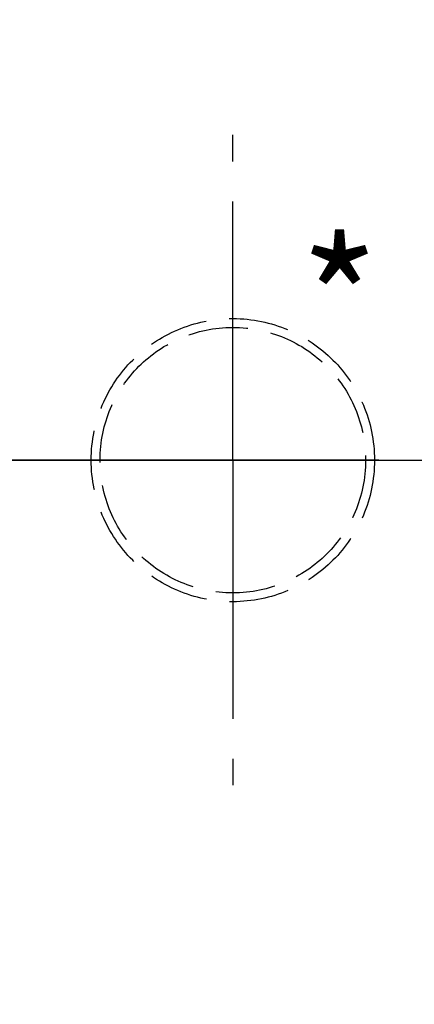
# Model space of a CAD drawing. Units: millimetres. Extents: x 1124 to 6362, y 233 to 4068.
# Drawn here: x 3551 to 3774, y 937 to 1494 of the extents above; entities that cross this region are included whole.
import ezdxf

# ---------------------------------------------------------------- set-up
doc = ezdxf.new("R2010")
doc.units = ezdxf.units.MM
doc.header["$LTSCALE"] = 15
doc.linetypes.add('AM_DIN_G_W050', pattern=[13.75, 9.75, -1.5, 1, -1.5])
doc.linetypes.add('gen3a', pattern=[3.125, 2.25, -0.875])
doc.layers.add('AM_5', color=3, linetype='Continuous', lineweight=25)
doc.layers.add('AM_7', color=4, linetype='AM_DIN_G_W050', lineweight=25)
doc.layers.add('TEIL_STARTBEZUEGE', color=7, linetype='Continuous')
doc.styles.get("Standard").update_dxf_attribs({"font": 'arial.ttf'})
doc.dimstyles.new('AM_DIN$0', dxfattribs={"dimtxt": 3.5, "dimasz": 2.5, "dimexe": 1, "dimexo": 1, "dimgap": 1.5, "dimtad": 1, "dimdsep": 46, "dimtxsty": 'STANDARD', "dimcen": 0, "dimclrd": 256, "dimclre": 256, "dimclrt": 2, "dimadec": 0, "dimazin": 2, "dimtp": 0.1, "dimtm": 0.1, "dimtfac": 0.71, "dimtdec": 3, "dimtmove": 0, "dimatfit": 3, "dimfxl": 1, "dimlwd": -1, "dimlwe": -1, "dimarcsym": 0})

# ---------------------------------------------------------------- blocks, each defined once
blk = doc.blocks.new('*D9')
at = {"layer": 'AM_5', "transparency": 16777216}
for p, q in [((1577.61, 1036.53), (1577.61, 290.66)), ((3858.53, 919.94), (3858.53, 290.66)), ((1615.11, 305.66), (3821.03, 305.66))]:
    blk.add_line(p, q, dxfattribs=at)
for points in [[(1615.11, 311.91), (1615.11, 299.41), (1577.61, 305.66)], [(3821.03, 311.91), (3821.03, 299.41), (3858.53, 305.66)]]:
    blk.add_solid(points, dxfattribs=at)
at = {"layer": 'Defpoints', "color": 0, "transparency": 16777216}
for p in [(1577.61, 1051.53), (3858.53, 934.94), (3858.53, 305.66)]:
    blk.add_point(p, dxfattribs=at)
at = {"layer": 'AM_5', "color": 2, "transparency": 16777216, "insert": (2748.97, 354.98), "char_height": 52.5, "attachment_point": 5}
blk.add_mtext('2160 - 3010', dxfattribs=at)
blk = doc.blocks.new('*D17')
at = {"layer": 'AM_5', "transparency": 16777216}
for p, q in [((1207.79, 1367.93), (1207.79, 1561.49)), ((2166.53, 1367.93), (1192.79, 1367.93)), ((1207.79, 1282.44), (1207.79, 1330.43)), ((3753.53, 1244.94), (1192.79, 1244.94))]:
    blk.add_line(p, q, dxfattribs=at)
for points in [[(1201.54, 1330.43), (1214.04, 1330.43), (1207.79, 1367.93)], [(1201.54, 1282.44), (1214.04, 1282.44), (1207.79, 1244.94)]]:
    blk.add_solid(points, dxfattribs=at)
at = {"layer": 'Defpoints', "color": 0, "transparency": 16777216}
for p in [(1207.79, 1367.93), (2181.53, 1367.93), (3768.53, 1244.94)]:
    blk.add_point(p, dxfattribs=at)
at = {"layer": 'AM_5', "color": 2, "transparency": 16777216, "insert": (1158.47, 1483.46), "char_height": 52.5, "attachment_point": 5, "rotation": 90}
blk.add_mtext('123', dxfattribs=at)

msp = doc.modelspace()

# ---------------------------------------------------------------- linework, layer by layer
at = {"linetype": 'gen3a'}
for radius in [80, 75]:
    msp.add_circle((3671.033, 1244.939), radius, dxfattribs=at)
at = {"layer": 'AM_7'}
for q in [(3671.033, 1439.939), (3866.033, 1244.939), (3671.033, 1049.939)]:
    msp.add_line((3671.033, 1244.939), q, dxfattribs=at)
at = {"layer": 'AM_7', "ltscale": 25}
msp.add_line((3671.033, 1244.939), (3476.033, 1244.939), dxfattribs=at)
at = {"layer": 'TEIL_STARTBEZUEGE', "color": 7}
msp.add_line((2648.533, 1244.939), (3918.533, 1244.939), dxfattribs=at)

# ---------------------------------------------------------------- texts
at = {"insert": (3709.043, 1369.348), "char_height": 70, "width": 823.81668, "attachment_point": 1}
msp.add_mtext('*', dxfattribs=at)

# ---------------------------------------------------------------- dimensions: what is measured, and where the dimension line sits
at = {"layer": 'AM_5'}
dim = msp.add_linear_dim(base=(1207.79, 1367.935), p1=(3768.533, 1244.939), p2=(2181.533, 1367.935), angle=90, dimstyle='AM_DIN$0', override={"dimscale": 15, "dimdec": 0}, dxfattribs=at)
dim.commit()
dim.dimension.update_dxf_attribs({"geometry": '*D17', "text_midpoint": (1158.467, 1483.461)})
dim = msp.add_linear_dim(base=(3858.533, 305.66), p1=(1577.614, 1051.531), p2=(3858.533, 934.939), text='2160 - 3010', dimstyle='AM_DIN$0', override={"dimscale": 15, "dimdec": 0}, dxfattribs=at)
dim.commit()
dim.dimension.update_dxf_attribs({"geometry": '*D9', "text_midpoint": (2748.966, 305.66), "dimtype": 160})

doc.saveas('drawing.dxf')
